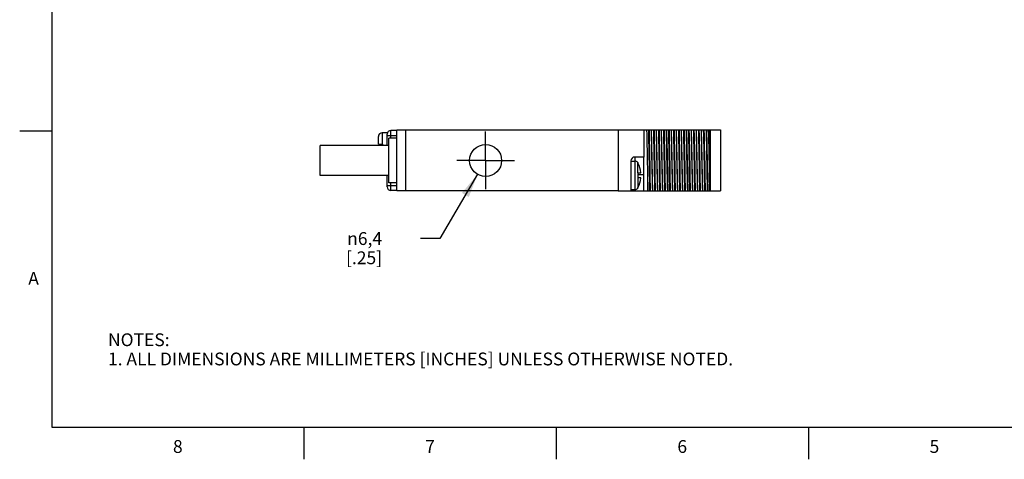
# Model space of a CAD drawing. Units: inches. Extents: x 0.4 to 16.6, y 0.6 to 10.4.
# Drawn here: x 0.4 to 8.1, y 0.6 to 4.1 of the extents above; entities that cross this region are included whole.
import ezdxf

# ---------------------------------------------------------------- set-up
doc = ezdxf.new("R2010")
doc.units = ezdxf.units.IN
doc.header["$LTSCALE"] = 0.935
doc.header["$MEASUREMENT"] = 0
doc.linetypes.add('CENTER', pattern=[0.6, 0.375, -0.075, 0.075, -0.075])
doc.layers.get('0').update_dxf_attribs({"linetype": 'CONTINUOUS'})
for name, color, linetype in [('02___PRT_ALL_AXES', 7, 'CONTINUOUS'), ('AXIS', 7, 'CONTINUOUS'), ('AXIS_COSMETIC_THREADS', 7, 'CONTINUOUS'), ('SCHEME_DIMS', 7, 'CONTINUOUS')]:
    doc.layers.add(name, color=color, linetype=linetype)
doc.styles.add('TEXTSTYLE_2', font='txt', dxfattribs={"width": 0.8})
doc.styles.add('TEXTSTYLE_5', font='gdt')
doc.dimstyles.new('DIMSTYLE_2', dxfattribs={"dimtxt": 0.1, "dimasz": 0.1875, "dimexe": 0.18, "dimexo": 0.0625, "dimgap": 0.09, "dimtad": 0, "dimtih": 1, "dimtoh": 1, "dimdec": 1, "dimzin": 4, "dimdsep": 46, "dimtxsty": 'STANDARD', "dimblk": '_FILLED', "dimblk1": '_FILLED', "dimblk2": '_FILLED', "dimcen": 0.09, "dimadec": 0, "dimazin": 0, "dimtp": 0.1, "dimtm": 0.1, "dimtfac": 1, "dimtdec": 1, "dimtofl": 0, "dimtmove": 0, "dimatfit": 3, "dimldrblk": '_FILLED', "dimfxl": 1, "dimtolj": 1, "dimtzin": 4, "dimarcsym": 0})

# ---------------------------------------------------------------- blocks, each defined once
blk = doc.blocks.new('_FILLED')
at = {"color": 0, "linetype": 'BYBLOCK'}
blk.add_solid([(0, 0), (-1, 0.167), (-1, -0.167)], dxfattribs=at)
blk = doc.blocks.new('*D4')
at = {"layer": 'SCHEME_DIMS', "color": 2, "linetype": 'CONTINUOUS'}
for p, q in [((3.9461, 2.8623), (3.6506, 2.3604)), ((3.6506, 2.3604), (3.5006, 2.3604))]:
    blk.add_line(p, q, dxfattribs=at)
at = {"layer": 'SCHEME_DIMS', "color": 2, "linetype": 'CONTINUOUS', "xscale": 0.1875, "yscale": 0.1875, "zscale": 0.1875, "rotation": 59.516131174}
blk.add_blockref('_FILLED', (3.9461, 2.8623), dxfattribs=at)
at = {"layer": 'SCHEME_DIMS', "color": 2, "linetype": 'CONTINUOUS', "insert": (3.2006, 2.4104), "char_height": 0.1, "width": 0.5, "attachment_point": 3, "line_spacing_factor": 0.9, "style": 'TEXTSTYLE_5'}
blk.add_mtext('{\\Fgdt;n}\\Ftxt;6,4\\P[.25]', dxfattribs=at)

msp = doc.modelspace()

# ---------------------------------------------------------------- linework, layer by layer
at = {"color": 2, "linetype": 'CONTINUOUS'}
for p, q in [((0.62, 10.112), (0.62, 0.887)), ((0.62, 3.1995), (0.37, 3.1995)), ((0.62, 0.887), (16.38, 0.887)), ((2.59, 0.887), (2.59, 0.637)), ((4.56, 0.887), (4.56, 0.637)), ((6.53, 0.887), (6.53, 0.637))]:
    msp.add_line(p, q, dxfattribs=at)
at = {"color": 7, "linetype": 'CONTINUOUS'}
for p, q in [((3.1715, 3.098), (3.1715, 3.156)), ((3.2395, 3.0865), (3.2395, 3.175)), ((3.3145, 3.205), (3.2695, 3.205)), ((3.3145, 2.734), (3.3145, 3.206)), ((5.0445, 3.206), (3.3145, 3.206)), ((3.3845, 3.206), (3.3845, 2.734)), ((5.0445, 3.208), (5.8445, 3.208)), ((5.0445, 3.208), (5.0445, 2.732)), ((5.7645, 2.732), (5.7645, 3.208)), ((5.8445, 3.208), (5.8445, 2.732)), ((3.1715, 3.098), (3.2065, 3.098)), ((3.2065, 3.0865), (3.2065, 3.098)), ((5.1445, 2.967), (5.1445, 2.732)), ((5.1445, 2.964), (5.1775, 2.964)), ((5.2445, 2.997), (5.1745, 2.997)), ((5.1975, 2.954), (5.1975, 2.952)), ((5.1993, 2.9491), (5.1987, 2.9501)), ((5.2445, 2.9207), (5.2445, 2.997)), ((3.2395, 2.765), (3.2395, 2.8535)), ((5.1975, 2.874), (5.2225, 2.874)), ((5.1975, 2.874), (5.1975, 2.834)), ((5.2445, 2.859), (5.2445, 2.8584)), ((5.2445, 2.732), (5.2445, 2.8584)), ((5.2225, 2.834), (5.1975, 2.834)), ((3.3145, 2.735), (3.2695, 2.735)), ((5.0445, 2.734), (3.3145, 2.734)), ((5.1445, 2.744), (5.1775, 2.744)), ((5.1445, 2.732), (5.8445, 2.732)), ((5.1975, 2.7561), (5.1984, 2.7575)), ((5.1975, 2.7561), (5.1975, 2.754)), ((5.1984, 2.7575), (5.1993, 2.759))]:
    msp.add_line(p, q, dxfattribs=at)
at = {"color": 9, "linetype": 'CONTINUOUS'}
for p, q in [((3.2015, 3.186), (3.2015, 3.098)), ((3.2395, 3.165), (3.3145, 3.165)), ((3.2695, 3.145), (3.2695, 3.205)), ((5.1745, 2.997), (5.1745, 2.964)), ((5.1775, 2.744), (5.1775, 2.964)), ((5.1993, 2.874), (5.1993, 2.9491)), ((5.2445, 2.859), (5.1975, 2.859)), ((3.2395, 2.775), (3.3145, 2.775)), ((3.2695, 2.735), (3.2695, 2.795)), ((5.1993, 2.834), (5.1993, 2.759)), ((5.2745, 2.819), (5.2745, 2.732)), ((5.1745, 2.744), (5.1745, 2.732))]:
    msp.add_line(p, q, dxfattribs=at)
at = {"color": 7, "linetype": 'CONTINUOUS'}
for points in [[(5.267, 3.208), (5.2677, 3.1735), (5.2685, 3.1345), (5.2694, 3.0923), (5.2702, 3.0479), (5.271, 3.0015), (5.2719, 2.9542), (5.2727, 2.9073), (5.2736, 2.8622), (5.2745, 2.819)], [(5.2889, 2.918), (5.2871, 3.0221), (5.2862, 3.073), (5.2852, 3.1216), (5.2843, 3.167), (5.2834, 3.208)], [(5.2939, 2.918), (5.2921, 3.0221), (5.2912, 3.073), (5.2902, 3.1216), (5.2893, 3.167), (5.2884, 3.208)], [(5.3103, 2.9257), (5.3086, 3.0144), (5.3078, 3.0579), (5.3069, 3.0998), (5.3061, 3.1393), (5.3052, 3.1756), (5.3044, 3.208)], [(5.3113, 2.9257), (5.3096, 3.0144), (5.3088, 3.0579), (5.3079, 3.0998), (5.3071, 3.1393), (5.3062, 3.1756), (5.3054, 3.208)], [(5.3279, 2.918), (5.3261, 3.0221), (5.3252, 3.073), (5.3242, 3.1216), (5.3233, 3.167), (5.3224, 3.208)], [(5.3329, 2.918), (5.3311, 3.0221), (5.3302, 3.073), (5.3292, 3.1216), (5.3283, 3.167), (5.3274, 3.208)], [(5.3493, 2.9257), (5.3476, 3.0144), (5.3468, 3.0579), (5.3459, 3.0998), (5.3451, 3.1393), (5.3442, 3.1756), (5.3434, 3.208)], [(5.3503, 2.9257), (5.3486, 3.0144), (5.3478, 3.0579), (5.3469, 3.0998), (5.3461, 3.1393), (5.3452, 3.1756), (5.3444, 3.208)], [(5.3669, 2.918), (5.3651, 3.0221), (5.3642, 3.073), (5.3632, 3.1216), (5.3623, 3.167), (5.3614, 3.208)], [(5.3719, 2.918), (5.3701, 3.0221), (5.3692, 3.073), (5.3682, 3.1216), (5.3673, 3.167), (5.3664, 3.208)], [(5.3883, 2.9257), (5.3866, 3.0144), (5.3858, 3.0579), (5.3849, 3.0998), (5.3841, 3.1393), (5.3832, 3.1756), (5.3824, 3.208)], [(5.3893, 2.9257), (5.3876, 3.0144), (5.3868, 3.0579), (5.3859, 3.0998), (5.3851, 3.1393), (5.3842, 3.1756), (5.3834, 3.208)], [(5.4059, 2.918), (5.4041, 3.0221), (5.4032, 3.073), (5.4022, 3.1216), (5.4013, 3.167), (5.4004, 3.208)], [(5.4109, 2.918), (5.4091, 3.0221), (5.4082, 3.073), (5.4072, 3.1216), (5.4063, 3.167), (5.4054, 3.208)], [(5.4273, 2.9257), (5.4256, 3.0144), (5.4248, 3.0579), (5.4239, 3.0998), (5.4231, 3.1393), (5.4222, 3.1756), (5.4214, 3.208)], [(5.4224, 3.208), (5.4233, 3.1726), (5.4242, 3.1323), (5.4252, 3.0884), (5.4261, 3.0424), (5.427, 2.9944), (5.428, 2.9457), (5.4289, 2.8977), (5.4298, 2.8517), (5.4307, 2.8078), (5.4317, 2.7675), (5.4326, 2.732)], [(5.4449, 2.918), (5.4431, 3.0221), (5.4422, 3.073), (5.4412, 3.1216), (5.4403, 3.167), (5.4394, 3.208)], [(5.4499, 2.918), (5.4481, 3.0221), (5.4472, 3.073), (5.4462, 3.1216), (5.4453, 3.167), (5.4444, 3.208)], [(5.4663, 2.9257), (5.4646, 3.0144), (5.4638, 3.0579), (5.4629, 3.0998), (5.4621, 3.1393), (5.4612, 3.1756), (5.4604, 3.208)], [(5.4673, 2.9257), (5.4656, 3.0144), (5.4648, 3.0579), (5.4639, 3.0998), (5.4631, 3.1393), (5.4622, 3.1756), (5.4614, 3.208)], [(5.4839, 2.918), (5.4821, 3.0221), (5.4812, 3.073), (5.4802, 3.1216), (5.4793, 3.167), (5.4784, 3.208)], [(5.4889, 2.918), (5.4871, 3.0221), (5.4862, 3.073), (5.4852, 3.1216), (5.4843, 3.167), (5.4834, 3.208)], [(5.5053, 2.9257), (5.5036, 3.0144), (5.5028, 3.0579), (5.5019, 3.0998), (5.5011, 3.1393), (5.5002, 3.1756), (5.4994, 3.208)], [(5.5063, 2.9257), (5.5046, 3.0144), (5.5038, 3.0579), (5.5029, 3.0998), (5.5021, 3.1393), (5.5012, 3.1756), (5.5004, 3.208)], [(5.5229, 2.918), (5.5211, 3.0221), (5.5202, 3.073), (5.5192, 3.1216), (5.5183, 3.167), (5.5174, 3.208)], [(5.5279, 2.918), (5.5261, 3.0221), (5.5252, 3.073), (5.5242, 3.1216), (5.5233, 3.167), (5.5224, 3.208)], [(5.5443, 2.9257), (5.5426, 3.0144), (5.5418, 3.0579), (5.5409, 3.0998), (5.5401, 3.1393), (5.5392, 3.1756), (5.5384, 3.208)], [(5.5453, 2.9257), (5.5436, 3.0144), (5.5428, 3.0579), (5.5419, 3.0998), (5.5411, 3.1393), (5.5402, 3.1756), (5.5394, 3.208)], [(5.5619, 2.918), (5.5601, 3.0221), (5.5592, 3.073), (5.5582, 3.1216), (5.5573, 3.167), (5.5564, 3.208)], [(5.5669, 2.918), (5.5651, 3.0221), (5.5642, 3.073), (5.5632, 3.1216), (5.5623, 3.167), (5.5614, 3.208)], [(5.5833, 2.9257), (5.5816, 3.0144), (5.5808, 3.0579), (5.5799, 3.0998), (5.5791, 3.1393), (5.5782, 3.1756), (5.5774, 3.208)], [(5.5784, 3.208), (5.5793, 3.1725), (5.5802, 3.1321), (5.5812, 3.0881), (5.5821, 3.0421), (5.583, 2.9945), (5.5839, 2.9459), (5.5849, 2.898), (5.5858, 2.8519), (5.5867, 2.808), (5.5877, 2.7676), (5.5886, 2.732)], [(5.6009, 2.918), (5.5991, 3.0221), (5.5982, 3.073), (5.5972, 3.1216), (5.5963, 3.167), (5.5954, 3.208)], [(5.6059, 2.918), (5.6041, 3.0221), (5.6032, 3.073), (5.6022, 3.1216), (5.6013, 3.167), (5.6004, 3.208)], [(5.6223, 2.9257), (5.6206, 3.0144), (5.6198, 3.0579), (5.6189, 3.0998), (5.6181, 3.1393), (5.6172, 3.1756), (5.6164, 3.208)], [(5.6233, 2.9257), (5.6216, 3.0144), (5.6208, 3.0579), (5.6199, 3.0998), (5.6191, 3.1393), (5.6182, 3.1756), (5.6174, 3.208)], [(5.6399, 2.918), (5.6381, 3.0221), (5.6372, 3.073), (5.6362, 3.1216), (5.6353, 3.167), (5.6344, 3.208)], [(5.6449, 2.918), (5.6431, 3.0221), (5.6422, 3.073), (5.6412, 3.1216), (5.6403, 3.167), (5.6394, 3.208)], [(5.6613, 2.9257), (5.6596, 3.0144), (5.6588, 3.0579), (5.6579, 3.0998), (5.6571, 3.1393), (5.6562, 3.1756), (5.6554, 3.208)], [(5.6623, 2.9257), (5.6606, 3.0144), (5.6598, 3.0579), (5.6589, 3.0998), (5.6581, 3.1393), (5.6572, 3.1756), (5.6564, 3.208)], [(5.6789, 2.918), (5.6771, 3.0221), (5.6762, 3.073), (5.6752, 3.1216), (5.6743, 3.167), (5.6734, 3.208)], [(5.6839, 2.918), (5.6821, 3.0221), (5.6812, 3.073), (5.6802, 3.1216), (5.6793, 3.167), (5.6784, 3.208)], [(5.7003, 2.9257), (5.6986, 3.0144), (5.6978, 3.0579), (5.6969, 3.0998), (5.6961, 3.1393), (5.6952, 3.1756), (5.6944, 3.208)], [(5.7013, 2.9257), (5.6996, 3.0144), (5.6988, 3.0579), (5.6979, 3.0998), (5.6971, 3.1393), (5.6962, 3.1756), (5.6954, 3.208)], [(5.7179, 2.918), (5.7161, 3.0221), (5.7152, 3.073), (5.7142, 3.1216), (5.7133, 3.167), (5.7124, 3.208)], [(5.7229, 2.918), (5.7211, 3.0221), (5.7202, 3.073), (5.7192, 3.1216), (5.7183, 3.167), (5.7174, 3.208)], [(5.7393, 2.9257), (5.7376, 3.0144), (5.7368, 3.0579), (5.7359, 3.0998), (5.7351, 3.1393), (5.7342, 3.1756), (5.7334, 3.208)], [(5.7344, 3.208), (5.7353, 3.1725), (5.7362, 3.132), (5.7372, 3.088), (5.7381, 3.0419), (5.739, 2.9943), (5.7399, 2.946), (5.7409, 2.8982), (5.7418, 2.8521), (5.7427, 2.808), (5.7437, 2.7676), (5.7446, 2.732)], [(5.7569, 2.918), (5.7551, 3.0221), (5.7542, 3.073), (5.7532, 3.1216), (5.7523, 3.167), (5.7514, 3.208)], [(5.7645, 2.7811), (5.7636, 2.8261), (5.7627, 2.8742), (5.7618, 2.9243), (5.7609, 2.9753), (5.76, 3.0262), (5.7591, 3.076), (5.7582, 3.1235), (5.7573, 3.1678), (5.7564, 3.208)], [(5.1987, 2.9501), (5.1981, 2.9511), (5.1975, 2.952)], [(5.3146, 2.732), (5.3137, 2.7645), (5.3129, 2.8008), (5.312, 2.8402), (5.3112, 2.8821), (5.3103, 2.9257)], [(5.3156, 2.732), (5.3147, 2.7645), (5.3139, 2.8008), (5.313, 2.8402), (5.3122, 2.8821), (5.3113, 2.9257)], [(5.3536, 2.732), (5.3527, 2.7645), (5.3519, 2.8008), (5.351, 2.8402), (5.3502, 2.8821), (5.3493, 2.9257)], [(5.3546, 2.732), (5.3537, 2.7645), (5.3529, 2.8008), (5.352, 2.8402), (5.3512, 2.8821), (5.3503, 2.9257)], [(5.3926, 2.732), (5.3917, 2.7645), (5.3909, 2.8008), (5.39, 2.8402), (5.3892, 2.8821), (5.3883, 2.9257)], [(5.3936, 2.732), (5.3927, 2.7645), (5.3919, 2.8008), (5.391, 2.8402), (5.3902, 2.8821), (5.3893, 2.9257)], [(5.4316, 2.732), (5.4307, 2.7645), (5.4299, 2.8008), (5.429, 2.8402), (5.4282, 2.8821), (5.4273, 2.9257)], [(5.4706, 2.732), (5.4697, 2.7645), (5.4689, 2.8008), (5.468, 2.8402), (5.4672, 2.8821), (5.4663, 2.9257)], [(5.4716, 2.732), (5.4707, 2.7645), (5.4699, 2.8008), (5.469, 2.8402), (5.4682, 2.8821), (5.4673, 2.9257)], [(5.5096, 2.732), (5.5087, 2.7645), (5.5079, 2.8008), (5.507, 2.8402), (5.5062, 2.8821), (5.5053, 2.9257)], [(5.5106, 2.732), (5.5097, 2.7645), (5.5089, 2.8008), (5.508, 2.8402), (5.5072, 2.8821), (5.5063, 2.9257)], [(5.5486, 2.732), (5.5477, 2.7645), (5.5469, 2.8008), (5.546, 2.8402), (5.5452, 2.8821), (5.5443, 2.9257)], [(5.5496, 2.732), (5.5487, 2.7645), (5.5479, 2.8008), (5.547, 2.8402), (5.5462, 2.8821), (5.5453, 2.9257)], [(5.5876, 2.732), (5.5867, 2.7645), (5.5859, 2.8008), (5.585, 2.8402), (5.5842, 2.8821), (5.5833, 2.9257)], [(5.6266, 2.732), (5.6257, 2.7645), (5.6249, 2.8008), (5.624, 2.8402), (5.6232, 2.8821), (5.6223, 2.9257)], [(5.6276, 2.732), (5.6267, 2.7645), (5.6259, 2.8008), (5.625, 2.8402), (5.6242, 2.8821), (5.6233, 2.9257)], [(5.6656, 2.732), (5.6647, 2.7645), (5.6639, 2.8008), (5.663, 2.8402), (5.6622, 2.8821), (5.6613, 2.9257)], [(5.6666, 2.732), (5.6657, 2.7645), (5.6649, 2.8008), (5.664, 2.8402), (5.6632, 2.8821), (5.6623, 2.9257)], [(5.7046, 2.732), (5.7037, 2.7645), (5.7029, 2.8008), (5.702, 2.8402), (5.7012, 2.8821), (5.7003, 2.9257)], [(5.7056, 2.732), (5.7047, 2.7645), (5.7039, 2.8008), (5.703, 2.8402), (5.7022, 2.8821), (5.7013, 2.9257)], [(5.7436, 2.732), (5.7427, 2.7645), (5.7419, 2.8008), (5.741, 2.8402), (5.7402, 2.8821), (5.7393, 2.9257)], [(5.2445, 2.859), (5.2447, 2.875), (5.2449, 2.8907), (5.2447, 2.906), (5.2445, 2.9207)], [(5.2926, 2.732), (5.2917, 2.7731), (5.2907, 2.8185), (5.2898, 2.8671), (5.2889, 2.918)], [(5.2976, 2.732), (5.2967, 2.7731), (5.2957, 2.8185), (5.2948, 2.8671), (5.2939, 2.918)], [(5.3316, 2.732), (5.3307, 2.7731), (5.3297, 2.8185), (5.3288, 2.8671), (5.3279, 2.918)], [(5.3366, 2.732), (5.3357, 2.7731), (5.3347, 2.8185), (5.3338, 2.8671), (5.3329, 2.918)], [(5.3706, 2.732), (5.3697, 2.7731), (5.3687, 2.8185), (5.3678, 2.8671), (5.3669, 2.918)], [(5.3756, 2.732), (5.3747, 2.7731), (5.3737, 2.8185), (5.3728, 2.8671), (5.3719, 2.918)], [(5.4096, 2.732), (5.4087, 2.7731), (5.4077, 2.8185), (5.4068, 2.8671), (5.4059, 2.918)], [(5.4146, 2.732), (5.4137, 2.7731), (5.4127, 2.8185), (5.4118, 2.8671), (5.4109, 2.918)], [(5.4486, 2.732), (5.4477, 2.7731), (5.4467, 2.8185), (5.4458, 2.8671), (5.4449, 2.918)], [(5.4536, 2.732), (5.4527, 2.7731), (5.4517, 2.8185), (5.4508, 2.8671), (5.4499, 2.918)], [(5.4876, 2.732), (5.4867, 2.7731), (5.4857, 2.8185), (5.4848, 2.8671), (5.4839, 2.918)], [(5.4926, 2.732), (5.4917, 2.7731), (5.4907, 2.8185), (5.4898, 2.8671), (5.4889, 2.918)], [(5.5266, 2.732), (5.5257, 2.7731), (5.5247, 2.8185), (5.5238, 2.8671), (5.5229, 2.918)], [(5.5316, 2.732), (5.5307, 2.7731), (5.5297, 2.8185), (5.5288, 2.8671), (5.5279, 2.918)], [(5.5656, 2.732), (5.5647, 2.7731), (5.5637, 2.8185), (5.5628, 2.8671), (5.5619, 2.918)], [(5.5706, 2.732), (5.5697, 2.7731), (5.5687, 2.8185), (5.5678, 2.8671), (5.5669, 2.918)], [(5.6046, 2.732), (5.6037, 2.7731), (5.6027, 2.8185), (5.6018, 2.8671), (5.6009, 2.918)], [(5.6096, 2.732), (5.6087, 2.7731), (5.6077, 2.8185), (5.6068, 2.8671), (5.6059, 2.918)], [(5.6436, 2.732), (5.6427, 2.7731), (5.6417, 2.8185), (5.6408, 2.8671), (5.6399, 2.918)], [(5.6486, 2.732), (5.6477, 2.7731), (5.6467, 2.8185), (5.6458, 2.8671), (5.6449, 2.918)], [(5.6826, 2.732), (5.6817, 2.7731), (5.6807, 2.8185), (5.6798, 2.8671), (5.6789, 2.918)], [(5.6876, 2.732), (5.6867, 2.7731), (5.6857, 2.8185), (5.6848, 2.8671), (5.6839, 2.918)], [(5.7216, 2.732), (5.7207, 2.7731), (5.7197, 2.8185), (5.7188, 2.8671), (5.7179, 2.918)], [(5.7266, 2.732), (5.7257, 2.7731), (5.7247, 2.8185), (5.7238, 2.8671), (5.7229, 2.918)], [(5.7606, 2.732), (5.7597, 2.7731), (5.7587, 2.8185), (5.7578, 2.8671), (5.7569, 2.918)], [(5.2745, 2.819), (5.2752, 2.7874), (5.2759, 2.7583), (5.2766, 2.732)]]:
    msp.add_lwpolyline(points, dxfattribs=at)
for centre, radius, start, end in [((3.2695, 3.175), 0.03, 90, 180), ((5.1745, 2.967), 0.03, 90, 180), ((5.1775, 2.939), 0.025, 36.8699, 90), ((5.0245, 2.854), 0.199, 5.76818, 28.5355), ((5.0245, 2.854), 0.199, 331.4645, 354.23182), ((3.2695, 2.765), 0.03, 180, 270), ((5.1775, 2.769), 0.025, 270, 323.1301)]:
    msp.add_arc(centre, radius, start, end, dxfattribs=at)
at = {"layer": '02___PRT_ALL_AXES', "color": 7, "linetype": 'CONTINUOUS'}
msp.add_line((3.3145, 2.735), (3.2695, 2.735), dxfattribs=at)
at = {"layer": 'AXIS', "color": 7, "linetype": 'CONTINUOUS'}
for p, q in [((5.2445, 3.208), (5.2445, 2.997)), ((2.7174, 2.8535), (2.7174, 3.0865)), ((3.2545, 3.0865), (2.7174, 3.0865)), ((3.2545, 2.8535), (2.7174, 2.8535)), ((5.0445, 2.732), (5.1445, 2.732))]:
    msp.add_line(p, q, dxfattribs=at)
at = {"layer": 'AXIS_COSMETIC_THREADS', "color": 7, "linetype": 'CONTINUOUS'}
for p, q in [((3.1715, 3.098), (3.1715, 3.156)), ((3.2395, 3.186), (3.2015, 3.186)), ((3.2395, 3.186), (3.2395, 3.175)), ((3.2545, 3.0865), (2.7174, 3.0865)), ((3.2545, 2.795), (3.2545, 3.145)), ((3.3145, 3.145), (3.2545, 3.145)), ((3.2545, 2.8535), (2.7174, 2.8535)), ((3.3145, 2.795), (3.2545, 2.795))]:
    msp.add_line(p, q, dxfattribs=at)
at = {"layer": 'AXIS_COSMETIC_THREADS', "color": 7, "linetype": 'CENTER'}
for q in [(4.0095, 3.195), (3.7845, 2.97), (4.0095, 2.745), (4.2345, 2.97)]:
    msp.add_line((4.0095, 2.97), q, dxfattribs=at)
at = {"layer": 'AXIS_COSMETIC_THREADS', "color": 7, "linetype": 'CONTINUOUS'}
msp.add_circle((4.0095, 2.97), 0.125, dxfattribs=at)
msp.add_arc((3.2015, 3.156), 0.03, 90, 180, dxfattribs=at)

# ---------------------------------------------------------------- texts
at = {"color": 2, "linetype": 'CONTINUOUS', "char_height": 0.1, "width": 0.08, "line_spacing_factor": 0.9, "style": 'TEXTSTYLE_2'}
for s, insert, attachment_point in [('A', (0.52, 2.0995), 3), ('8', (1.605, 0.787), 2), ('7', (3.575, 0.787), 2), ('6', (5.545, 0.787), 2), ('5', (7.515, 0.787), 2)]:
    msp.add_mtext(s, dxfattribs=dict(at, insert=insert, attachment_point=attachment_point))
at = {"color": 2, "linetype": 'CONTINUOUS', "insert": (1.0597, 1.6203), "char_height": 0.1, "width": 6.6, "attachment_point": 1, "line_spacing_factor": 0.9}
msp.add_mtext('NOTES:\\P1. ALL DIMENSIONS ARE MILLIMETERS [INCHES] UNLESS OTHERWISE NOTED.', dxfattribs=at)

# ---------------------------------------------------------------- dimensions: what is measured, and where the dimension line sits
at = {"layer": 'SCHEME_DIMS', "color": 2, "linetype": 'CONTINUOUS'}
dim = msp.add_diameter_dim_2p(p1=(3.9461, 2.8623), p2=(4.0729, 3.0778), dimstyle='DIMSTYLE_2', dxfattribs=at)
dim.commit()
dim.dimension.update_dxf_attribs({"geometry": '*D4', "text_midpoint": (2.9506, 2.2854), "dimtype": 163})

doc.saveas('drawing.dxf')
